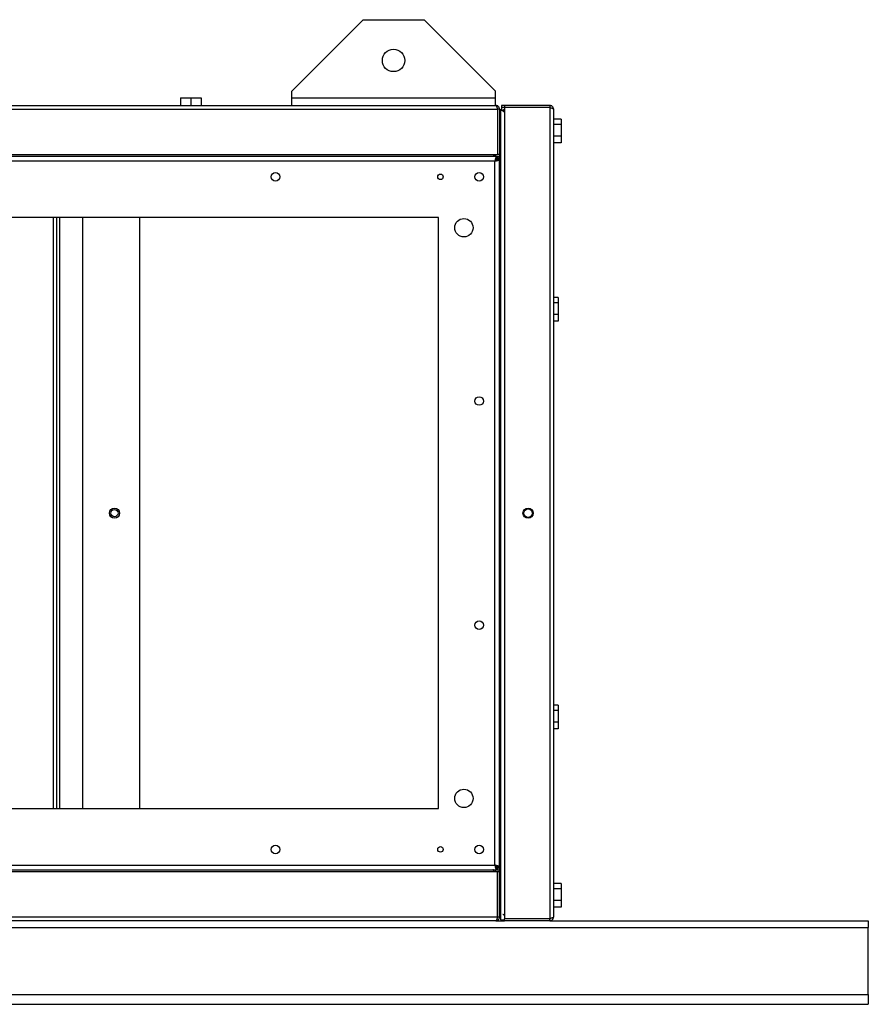
# Model space of a CAD drawing. Units: millimetres. Extents: x 275 to 4716, y 264 to 2790.
# Drawn here: x 4299 to 4716, y 264 to 748 of the extents above; entities that cross this region are included whole.
import ezdxf

# ---------------------------------------------------------------- set-up
doc = ezdxf.new("R2010")
doc.units = ezdxf.units.MM

msp = doc.modelspace()

# ---------------------------------------------------------------- linework, layer by layer
at = {"color": 7, "linetype": 'Continuous', "lineweight": 25}
for p, q in [((4467.71, 747.54), (4432.71, 712.54)), ((4467.71, 747.54), (4497.71, 747.54)), ((4532.71, 712.54), (4497.71, 747.54)), ((4432.71, 709.24), (4432.71, 712.54)), ((4532.71, 709.24), (4532.71, 712.54)), ((3698.51, 705.44), (4532.91, 705.44)), ((4378.21, 709.14), (4378.21, 705.44)), ((4378.21, 709.14), (4383.21, 709.14)), ((4383.21, 709.14), (4383.21, 705.44)), ((4383.21, 709.14), (4388.21, 709.14)), ((4388.21, 709.14), (4388.21, 705.44)), ((4432.71, 709.24), (4532.71, 709.24)), ((4432.71, 705.44), (4432.71, 709.24)), ((4532.71, 705.44), (4532.71, 709.24)), ((4537.21, 705.44), (4535.71, 705.44)), ((4535.71, 705.44), (4535.71, 704.44)), ((4559.41, 705.44), (4537.21, 705.44)), ((4537.21, 705.44), (4537.21, 704.44)), ((4559.41, 705.44), (4559.41, 704.44)), ((3697.72, 703.64), (4533.7, 703.64)), ((4533.7, 703.64), (4533.7, 681.44)), ((4534.71, 703.64), (4533.71, 703.64)), ((4533.71, 703.64), (4533.71, 681.44)), ((4534.71, 703.64), (4534.71, 681.44)), ((4535.21, 702.94), (4535.21, 305.94)), ((4537.21, 702.94), (4535.21, 702.94)), ((4537.21, 704.44), (4535.71, 704.44)), ((4535.71, 704.43), (4535.71, 702.94)), ((4537.21, 704.43), (4535.71, 704.43)), ((4559.41, 704.44), (4537.21, 704.44)), ((4537.21, 704.43), (4537.21, 306.45)), ((4559.41, 704.43), (4537.21, 704.43)), ((4559.41, 704.43), (4559.41, 306.45)), ((4559.52, 704.39), (4559.44, 704.52)), ((4561.21, 703.64), (4561.21, 307.24)), ((4533.71, 695.89), (4533.7, 695.89)), ((4535.21, 695.89), (4534.71, 695.89)), ((4564.91, 698.7), (4561.21, 698.7)), ((4564.91, 696.09), (4561.21, 696.09)), ((4564.91, 698.7), (4564.91, 696.09)), ((4564.91, 696.09), (4564.91, 690.33)), ((4533.7, 689.99), (4533.71, 689.99)), ((4534.71, 689.99), (4535.21, 689.99)), ((4564.91, 690.33), (4561.21, 690.33)), ((4564.91, 687.17), (4561.21, 687.17)), ((4564.91, 690.33), (4564.91, 687.17)), ((3697.72, 681.44), (4533.7, 681.44)), ((4532.21, 681.44), (4532.21, 680.44)), ((4534.71, 681.44), (4533.71, 681.44)), ((4534.71, 679.43), (4534.71, 681.44)), ((4533.2, 680.44), (3698.22, 680.44)), ((4532.45, 678.18), (3698.97, 678.18)), ((4532.45, 332.7), (4532.45, 678.18)), ((4532.96, 678.84), (4532.91, 678.64)), ((4532.91, 678.64), (4533.11, 678.69)), ((4533.7, 680.44), (4533.2, 680.44)), ((4533.2, 680.44), (4533.2, 678.94)), ((4534.71, 678.93), (4533.21, 678.93)), ((4533.7, 680.44), (4534.71, 680.44)), ((4533.7, 680.44), (4533.7, 679.44)), ((4533.7, 679.44), (4534.71, 679.44)), ((4534.71, 679.43), (4533.71, 679.43)), ((4534.71, 678.93), (4534.71, 679.43)), ((4534.71, 331.95), (4534.71, 678.93)), ((4504.71, 650.44), (3726.71, 650.44)), ((4317.21, 650.44), (4317.21, 360.44)), ((4330.21, 360.44), (4330.21, 650.44)), ((4358.21, 360.44), (4358.21, 650.44)), ((4504.71, 360.44), (4504.71, 650.44)), ((4563.41, 611.2), (4561.21, 611.2)), ((4563.41, 611.2), (4563.41, 608.59)), ((4563.41, 608.59), (4561.21, 608.59)), ((4563.41, 608.59), (4563.41, 602.83)), ((4563.41, 602.83), (4561.21, 602.83)), ((4563.41, 599.67), (4561.21, 599.67)), ((4563.41, 602.83), (4563.41, 599.67)), ((4563.41, 411.2), (4561.21, 411.2)), ((4563.41, 411.2), (4563.41, 408.59)), ((4563.41, 408.59), (4561.21, 408.59)), ((4563.41, 408.59), (4563.41, 402.83)), ((4563.41, 402.83), (4561.21, 402.83)), ((4563.41, 402.83), (4563.41, 399.67)), ((4563.41, 399.67), (4561.21, 399.67)), ((3726.71, 360.44), (4504.71, 360.44)), ((4533.7, 329.44), (3697.72, 329.44)), ((3698.22, 330.44), (4533.2, 330.44)), ((3698.97, 332.7), (4532.45, 332.7)), ((4532.91, 332.24), (4532.97, 332.02)), ((4533.11, 332.18), (4532.91, 332.24)), ((4533.2, 330.44), (4533.2, 331.94)), ((4533.2, 330.44), (4533.7, 330.44)), ((4534.71, 331.95), (4533.21, 331.95)), ((4533.55, 331.76), (4533.24, 331.76)), ((4533.67, 331.44), (4534.71, 331.44)), ((4533.7, 330.44), (4533.7, 331.44)), ((4533.7, 330.44), (4534.71, 330.44)), ((4533.7, 307.24), (4533.7, 329.44)), ((4534.71, 331.45), (4533.71, 331.45)), ((4534.71, 329.44), (4533.71, 329.44)), ((4533.71, 307.24), (4533.71, 329.44)), ((4534.71, 331.45), (4534.71, 331.95)), ((4534.71, 329.44), (4534.71, 331.45)), ((4534.71, 307.24), (4534.71, 329.44)), ((4564.91, 323.7), (4561.21, 323.7)), ((4564.91, 323.7), (4564.91, 321.09)), ((4533.71, 320.89), (4533.7, 320.89)), ((4535.21, 320.89), (4534.71, 320.89)), ((4564.91, 321.09), (4561.21, 321.09)), ((4564.91, 321.09), (4564.91, 315.33)), ((4533.7, 314.99), (4533.71, 314.99)), ((4534.71, 314.99), (4535.21, 314.99)), ((4564.91, 315.33), (4561.21, 315.33)), ((4564.91, 315.33), (4564.91, 312.17)), ((4564.91, 312.17), (4561.21, 312.17)), ((4533.7, 307.24), (3697.72, 307.24)), ((4532.91, 305.44), (3698.51, 305.44)), ((4532.91, 305.44), (4537.21, 305.44)), ((4534.71, 307.24), (4533.71, 307.24)), ((4535.21, 305.94), (4537.21, 305.94)), ((4535.71, 305.44), (4535.71, 305.94)), ((4559.41, 306.45), (4537.21, 306.45)), ((4537.21, 305.44), (4537.21, 306.44)), ((4559.41, 306.44), (4537.21, 306.44)), ((4559.41, 305.44), (4537.21, 305.44)), ((4558.21, 306.44), (4558.21, 306.45)), ((4559.41, 305.44), (4559.41, 306.44)), ((4559.41, 305.44), (4715.71, 305.44)), ((4715.71, 305.44), (4715.71, 302.2)), ((3515.71, 302.2), (4715.71, 302.2)), ((4715.71, 269.19), (4715.71, 302.2)), ((3515.71, 269.19), (4715.71, 269.19)), ((4715.71, 269.19), (4715.71, 264.44)), ((3515.71, 264.44), (4715.71, 264.44))]:
    msp.add_line(p, q, dxfattribs=at)
at = {"color": 8, "linetype": 'Continuous', "lineweight": 25}
for p, q in [((4532.91, 678.64), (4532.76, 678.64)), ((4532.91, 678.49), (4532.91, 678.64)), ((4315.7, 650.44), (4315.7, 360.44)), ((4318.97, 360.44), (4318.97, 650.44)), ((4532.76, 332.24), (4532.91, 332.24)), ((4532.91, 332.24), (4532.91, 332.38)), ((4533.3, 331.67), (4533.63, 331.67))]:
    msp.add_line(p, q, dxfattribs=at)
at = {"color": 7, "linetype": 'Continuous', "lineweight": 25}
for centre, radius in [((4482.71, 727.54), 5.5), ((4424.71, 670.44), 2.1), ((4505.71, 670.44), 1.35), ((4524.71, 670.44), 2.1), ((4517.21, 645.44), 4.5), ((4524.71, 560.44), 2.1), ((4345.71, 505.44), 2.5), ((4548.71, 505.44), 2.5), ((4548.71, 505.44), 2.1), ((4345.71, 505.44), 1.75), ((4524.71, 450.44), 2.1), ((4517.21, 365.44), 4.5), ((4424.71, 340.44), 2.1), ((4505.71, 340.44), 1.35), ((4524.71, 340.44), 2.1)]:
    msp.add_circle(centre, radius, dxfattribs=at)
for points, knots in [([(4532.91, 705.44), (4532.97, 705.41), (4533.08, 705.37), (4533.26, 705.04), (4533.44, 704.55), (4533.58, 704.05), (4533.67, 703.74), (4533.7, 703.64)], [0, 0, 0, 0, 0.222947, 0.445916, 0.668886, 0.891856, 1, 1, 1, 1]), ([(4534.71, 703.64), (4534.69, 703.85), (4534.64, 704.27), (4534.31, 704.82), (4533.82, 705.23), (4533.32, 705.41), (4533.01, 705.43), (4532.91, 705.44)], [0, 0, 0, 0, 0.222947, 0.445916, 0.668886, 0.891856, 1, 1, 1, 1]), ([(4561.21, 703.64), (4561.19, 703.85), (4561.14, 704.27), (4560.81, 704.82), (4560.32, 705.23), (4559.82, 705.41), (4559.51, 705.43), (4559.41, 705.44)], [0, 0, 0, 0, 0.222947, 0.445916, 0.668886, 0.891856, 1, 1, 1, 1]), ([(4533.71, 703.64), (4533.7, 703.75), (4533.69, 703.91), (4533.6, 704.02), (4533.58, 704.04)], [0, 0, 0, 0, 0.795388, 1, 1, 1, 1]), ([(4535.71, 703.72), (4535.58, 703.66), (4535.27, 703.5), (4534.92, 703.04), (4534.73, 702.55), (4534.71, 702.24), (4534.71, 702.14)], [0, 0, 0, 0, 0.210938, 0.528466, 0.845993, 1, 1, 1, 1]), ([(4534.71, 702.14), (4534.73, 702.19), (4534.78, 702.31), (4534.99, 702.44), (4535.18, 702.51), (4535.21, 702.52)], [0, 0, 0, 0, 0.463487, 0.927021, 1, 1, 1, 1]), ([(4537.21, 703.72), (4537.08, 703.66), (4536.77, 703.5), (4536.5, 703.19), (4536.42, 702.96), (4536.4, 702.92)], [0, 0, 0, 0, 0.359173, 0.89984, 1, 1, 1, 1]), ([(4536.41, 702.37), (4536.48, 702.41), (4536.64, 702.51), (4536.95, 702.61), (4537.18, 702.68), (4537.21, 702.69)], [0, 0, 0, 0, 0.371882, 0.913822, 1, 1, 1, 1]), ([(4559.8, 704.31), (4559.76, 704.34), (4559.64, 704.42), (4559.5, 704.43), (4559.41, 704.44)], [0, 0, 0, 0, 0.356701, 1, 1, 1, 1]), ([(4559.41, 704.43), (4559.62, 704.37), (4560.04, 704.25), (4560.59, 704.07), (4561, 703.9), (4561.19, 703.75), (4561.2, 703.66), (4561.21, 703.64)], [0, 0, 0, 0, 0.222947, 0.445916, 0.668886, 0.891856, 1, 1, 1, 1]), ([(4531.96, 681.44), (4531.92, 681.31), (4531.82, 681), (4531.72, 680.73), (4531.65, 680.65), (4531.64, 680.64)], [0, 0, 0, 0, 0.36257, 0.908352, 1, 1, 1, 1]), ([(4532.21, 680.65), (4532.33, 680.71), (4532.64, 680.87), (4532.91, 681.17), (4532.99, 681.4), (4533, 681.44)], [0, 0, 0, 0, 0.364341, 0.912787, 1, 1, 1, 1]), ([(4533.2, 680.44), (4533.14, 680.41), (4533.04, 680.36), (4532.87, 679.97), (4532.71, 679.38), (4532.57, 678.74), (4532.48, 678.33), (4532.45, 678.18)], [0, 0, 0, 0, 0.212177, 0.43162, 0.651065, 0.87051, 1, 1, 1, 1]), ([(4533.2, 678.94), (4533.13, 678.92), (4533, 678.89), (4532.8, 678.7), (4532.62, 678.45), (4532.5, 678.26), (4532.45, 678.18)], [0, 0, 0, 0, 0.275404, 0.529415, 0.783368, 1, 1, 1, 1]), ([(4532.45, 678.18), (4532.7, 678.23), (4533.21, 678.34), (4533.89, 678.5), (4534.41, 678.66), (4534.67, 678.81), (4534.7, 678.89), (4534.71, 678.93)], [0, 0, 0, 0, 0.212177, 0.43162, 0.651065, 0.87051, 1, 1, 1, 1]), ([(4532.45, 678.18), (4532.56, 678.24), (4532.77, 678.38), (4533.02, 678.57), (4533.18, 678.75), (4533.2, 678.87), (4533.21, 678.93)], [0, 0, 0, 0, 0.275404, 0.529415, 0.783368, 1, 1, 1, 1]), ([(4533.13, 678.98), (4533.11, 678.95), (4533.04, 678.85), (4532.96, 678.73), (4532.91, 678.64)], [0, 0, 0, 0, 0.245785, 1, 1, 1, 1]), ([(4532.91, 678.64), (4533.03, 678.71), (4533.16, 678.78), (4533.25, 678.86), (4533.26, 678.86)], [0, 0, 0, 0, 0.951222, 1, 1, 1, 1]), ([(4533.7, 680.44), (4533.64, 680.41), (4533.52, 680.37), (4533.35, 680.06), (4533.25, 679.75), (4533.2, 679.61)], [0, 0, 0, 0, 0.3523943, 0.7048245, 1, 1, 1, 1]), ([(4533.7, 679.44), (4533.62, 679.42), (4533.48, 679.39), (4533.32, 679.23), (4533.22, 679.1), (4533.2, 679.06)], [0, 0, 0, 0, 0.435233, 0.836814, 1, 1, 1, 1]), ([(4533.33, 678.93), (4533.39, 678.97), (4533.54, 679.08), (4533.68, 679.24), (4533.7, 679.37), (4533.71, 679.43)], [0, 0, 0, 0, 0.256755, 0.657918, 1, 1, 1, 1]), ([(4533.87, 678.93), (4533.94, 678.95), (4534.19, 679.03), (4534.49, 679.16), (4534.69, 679.31), (4534.7, 679.4), (4534.71, 679.43)], [0, 0, 0, 0, 0.124744, 0.476957, 0.82917, 1, 1, 1, 1]), ([(4531.41, 330.44), (4531.47, 330.41), (4531.58, 330.37), (4531.76, 330.03), (4531.89, 329.7), (4531.95, 329.47), (4531.96, 329.44)], [0, 0, 0, 0, 0.316532, 0.633096, 0.949661, 1, 1, 1, 1]), ([(4532.99, 329.44), (4532.93, 329.56), (4532.77, 329.87), (4532.31, 330.23), (4531.82, 330.41), (4531.51, 330.43), (4531.41, 330.44)], [0, 0, 0, 0, 0.210938, 0.528466, 0.845993, 1, 1, 1, 1]), ([(4532.45, 332.7), (4532.47, 332.57), (4532.53, 332.32), (4532.61, 331.95), (4532.69, 331.6), (4532.77, 331.27), (4532.85, 330.99), (4532.93, 330.76), (4533.02, 330.58), (4533.09, 330.49), (4533.15, 330.44), (4533.18, 330.44), (4533.2, 330.44)], [0, 0, 0, 0, 0.1046846, 0.212202, 0.3203933, 0.431722, 0.5399144, 0.6512443, 0.7594366, 0.8707663, 0.9350645, 1, 1, 1, 1]), ([(4534.71, 331.95), (4534.68, 332), (4534.63, 332.11), (4534.24, 332.27), (4533.65, 332.43), (4533.01, 332.58), (4532.6, 332.66), (4532.45, 332.7)], [0, 0, 0, 0, 0.212177, 0.43162, 0.651065, 0.87051, 1, 1, 1, 1]), ([(4533.21, 331.95), (4533.19, 332.01), (4533.17, 332.15), (4532.97, 332.34), (4532.72, 332.52), (4532.53, 332.64), (4532.45, 332.7)], [0, 0, 0, 0, 0.2754042, 0.5294148, 0.7833678, 1, 1, 1, 1]), ([(4532.45, 332.7), (4532.48, 332.64), (4532.55, 332.53), (4532.65, 332.38), (4532.75, 332.24), (4532.84, 332.13), (4532.94, 332.04), (4533.03, 331.98), (4533.12, 331.94), (4533.17, 331.94), (4533.2, 331.94)], [0, 0, 0, 0, 0.135474, 0.275589, 0.400783, 0.529609, 0.654776, 0.783571, 0.890664, 1, 1, 1, 1]), ([(4532.91, 332.24), (4532.98, 332.11), (4533.06, 331.99), (4533.13, 331.89), (4533.14, 331.88)], [0, 0, 0, 0, 0.937345, 1, 1, 1, 1]), ([(4533.21, 332.04), (4533.2, 332.05), (4533.11, 332.11), (4533, 332.18), (4532.91, 332.24)], [0, 0, 0, 0, 0.125721, 1, 1, 1, 1]), ([(4533.2, 331.81), (4533.24, 331.75), (4533.35, 331.6), (4533.52, 331.47), (4533.64, 331.44), (4533.7, 331.44)], [0, 0, 0, 0, 0.256755, 0.657918, 1, 1, 1, 1]), ([(4533.2, 331.27), (4533.22, 331.2), (4533.3, 330.95), (4533.44, 330.65), (4533.58, 330.46), (4533.67, 330.44), (4533.7, 330.44)], [0, 0, 0, 0, 0.124744, 0.4769573, 0.8291703, 1, 1, 1, 1]), ([(4533.71, 331.45), (4533.69, 331.52), (4533.66, 331.66), (4533.5, 331.82), (4533.37, 331.92), (4533.33, 331.95)], [0, 0, 0, 0, 0.4352328, 0.8368136, 1, 1, 1, 1]), ([(4534.71, 331.45), (4534.68, 331.5), (4534.64, 331.62), (4534.33, 331.79), (4534.02, 331.9), (4533.88, 331.95)], [0, 0, 0, 0, 0.352394, 0.704825, 1, 1, 1, 1]), ([(4533.7, 307.24), (4533.66, 307.12), (4533.63, 307), (4533.57, 306.77), (4533.53, 306.66), (4533.47, 306.44), (4533.43, 306.33), (4533.37, 306.14), (4533.33, 306.05), (4533.27, 305.88), (4533.24, 305.81), (4533.17, 305.67), (4533.14, 305.62), (4533.04, 305.48), (4532.97, 305.44), (4532.91, 305.44)], [0, 0, 0, 0, 0.125, 0.125, 0.25, 0.25, 0.375, 0.375, 0.5, 0.5, 0.625, 0.625, 0.75, 0.75, 1, 1, 1, 1]), ([(4532.91, 305.44), (4533.03, 305.44), (4533.14, 305.45), (4533.37, 305.49), (4533.49, 305.53), (4533.7, 305.62), (4533.81, 305.67), (4534, 305.8), (4534.1, 305.88), (4534.26, 306.05), (4534.34, 306.14), (4534.47, 306.33), (4534.52, 306.44), (4534.66, 306.76), (4534.71, 307), (4534.71, 307.24)], [0, 0, 0, 0, 0.125, 0.125, 0.25, 0.25, 0.375, 0.375, 0.5, 0.5, 0.625, 0.625, 0.75, 0.75, 1, 1, 1, 1]), ([(4533.58, 306.84), (4533.61, 306.88), (4533.69, 307), (4533.7, 307.14), (4533.71, 307.24)], [0, 0, 0, 0, 0.356701, 1, 1, 1, 1]), ([(4535.21, 308.36), (4535.11, 308.4), (4534.87, 308.49), (4534.73, 308.62), (4534.71, 308.71), (4534.71, 308.74)], [0, 0, 0, 0, 0.305418, 0.773144, 1, 1, 1, 1]), ([(4534.71, 308.74), (4534.73, 308.53), (4534.78, 308.11), (4534.99, 307.68), (4535.18, 307.53), (4535.21, 307.51)], [0, 0, 0, 0, 0.463487, 0.927021, 1, 1, 1, 1]), ([(4537.21, 308.18), (4537.08, 308.22), (4536.77, 308.32), (4536.5, 308.42), (4536.42, 308.49), (4536.41, 308.5)], [0, 0, 0, 0, 0.36257, 0.908352, 1, 1, 1, 1]), ([(4561.21, 307.24), (4561.19, 307.18), (4561.14, 307.06), (4560.81, 306.88), (4560.32, 306.71), (4559.82, 306.56), (4559.51, 306.47), (4559.41, 306.45)], [0, 0, 0, 0, 0.222947, 0.445916, 0.668886, 0.891856, 1, 1, 1, 1]), ([(4559.41, 305.44), (4559.62, 305.46), (4560.04, 305.5), (4560.59, 305.83), (4561, 306.32), (4561.19, 306.82), (4561.2, 307.13), (4561.21, 307.24)], [0, 0, 0, 0, 0.222947, 0.445916, 0.668886, 0.891856, 1, 1, 1, 1]), ([(4559.41, 306.44), (4559.53, 306.44), (4559.68, 306.45), (4559.79, 306.54), (4559.81, 306.56)], [0, 0, 0, 0, 0.795388, 1, 1, 1, 1])]:
    msp.add_open_spline(points, degree=3, knots=knots, dxfattribs=at)

doc.saveas('drawing.dxf')
